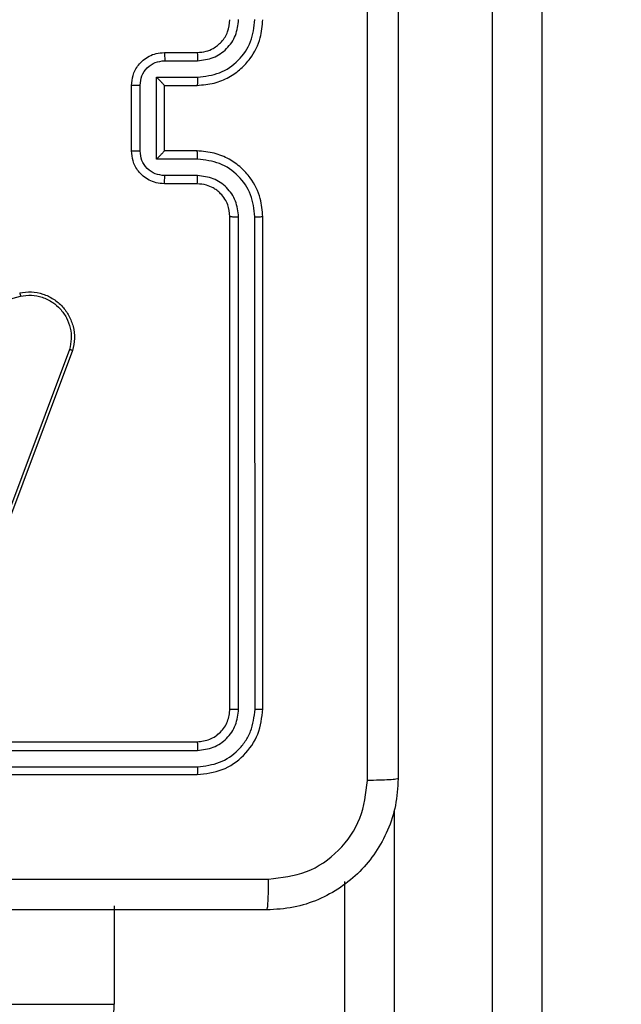
# Model space of a CAD drawing. Units: millimetres. Extents: x -318 to 1080, y 428 to 1395.
# Drawn here: x 531 to 534, y 776 to 782 of the extents above; entities that cross this region are included whole.
import ezdxf

# ---------------------------------------------------------------- set-up
doc = ezdxf.new("R2010")
doc.units = ezdxf.units.MM
doc.header["$LTSCALE"] = 50
doc.header["$PDSIZE"] = -1
doc.layers.add('VP-DIM', color=7, linetype='Continuous')
doc.layers.add('VP-HIC', color=6, linetype='Continuous')
doc.layers.add('VP-EQ', color=7, linetype='Continuous', true_color=0x8a3492)
doc.dimstyles.get("Standard").update_dxf_attribs({"dimtxt": 14, "dimasz": 20, "dimexe": 20, "dimexo": 50, "dimgap": 20, "dimtad": 0, "dimdec": 0, "dimzin": 0, "dimdsep": 46, "dimtxsty": 'Standard', "dimcen": -0.09, "dimadec": 0, "dimazin": 0, "dimtfac": 1, "dimtdec": 4, "dimtofl": 0, "dimtmove": 0, "dimatfit": 3, "dimfxl": 70, "dimfxlon": 1, "dimtolj": 1, "dimtzin": 0, "dimarcsym": 0})

# ---------------------------------------------------------------- blocks, each defined once
blk = doc.blocks.new('_D')
at = {"layer": 'Defpoints', "color": 0}
for p in [(20.5733, 1375.4175), (860.1243, 942.4099), (20.5733, 720.4252)]:
    blk.add_point(p, dxfattribs=at)
at = {"layer": 'VP-DIM', "color": 0, "linetype": 'Continuous', "lineweight": -2}
for p, q in [((20.5733, 1305.4175), (20.5733, 1395.4175)), ((860.1243, 1305.4175), (860.1243, 1395.4175)), ((40.5733, 1375.4175), (409.8073, 1375.4175)), ((840.1243, 1375.4175), (484.8073, 1375.4175))]:
    blk.add_line(p, q, dxfattribs=at)
at = {"layer": 'VP-DIM', "color": 0}
for points in [[(40.5733, 1378.7508), (40.5733, 1372.0842), (20.5733, 1375.4175)], [(840.1243, 1372.0842), (840.1243, 1378.7508), (860.1243, 1375.4175)]]:
    blk.add_solid(points, dxfattribs=at)
at = {"layer": 'VP-DIM', "color": 0, "lineweight": 18, "insert": (447.3073, 1382.4175), "char_height": 14, "attachment_point": 2}
blk.add_mtext('\\A1;840', dxfattribs=at)
blk = doc.blocks.new('_D_1')
at = {"layer": 'Defpoints', "color": 0}
for p in [(392.811, 1182.5956), (1060.2178, 1182.5956), (505.7487, 428.0783)]:
    blk.add_point(p, dxfattribs=at)
at = {"layer": 'VP-DIM', "color": 0, "linetype": 'Continuous', "lineweight": -2}
for p, q in [((990.2178, 1182.5956), (1080.2178, 1182.5956)), ((1060.2178, 1162.5956), (1060.2178, 865.8237)), ((1060.2178, 448.0783), (1060.2178, 788.4904)), ((990.2178, 428.0783), (1080.2178, 428.0783))]:
    blk.add_line(p, q, dxfattribs=at)
at = {"layer": 'VP-DIM', "color": 0}
for points in [[(1063.5511, 1162.5956), (1056.8844, 1162.5956), (1060.2178, 1182.5956)], [(1056.8844, 448.0783), (1063.5511, 448.0783), (1060.2178, 428.0783)]]:
    blk.add_solid(points, dxfattribs=at)
at = {"layer": 'VP-DIM', "color": 0, "lineweight": 18, "insert": (1053.2178, 827.1571), "char_height": 14, "attachment_point": 2, "rotation": 90}
blk.add_mtext('\\A1;755', dxfattribs=at)
blk = doc.blocks.new('_D_2')
at = {"layer": 'Defpoints', "color": 0}
for p in [(411.8361, 1030.6951), (491.1304, 579.7738), (977.4833, 579.7738)]:
    blk.add_point(p, dxfattribs=at)
at = {"layer": 'VP-DIM', "color": 0, "linetype": 'Continuous', "lineweight": -2}
for p, q in [((907.4833, 1030.6951), (997.4833, 1030.6951)), ((977.4833, 1010.6951), (977.4833, 849.1321)), ((977.4833, 599.7738), (977.4833, 776.4655)), ((907.4833, 579.7738), (997.4833, 579.7738))]:
    blk.add_line(p, q, dxfattribs=at)
at = {"layer": 'VP-DIM', "color": 0}
for points in [[(980.8166, 1010.6951), (974.1499, 1010.6951), (977.4833, 1030.6951)], [(974.1499, 599.7738), (980.8166, 599.7738), (977.4833, 579.7738)]]:
    blk.add_solid(points, dxfattribs=at)
at = {"layer": 'VP-DIM', "color": 0, "lineweight": 18, "insert": (970.4833, 812.7988), "char_height": 14, "attachment_point": 2, "rotation": 90}
blk.add_mtext('\\A1;451', dxfattribs=at)
blk = doc.blocks.new('_D_3')
at = {"layer": 'Defpoints', "color": 0}
for p in [(660.1243, 1298.1575), (660.1243, 943.1499), (220.5733, 721.1652)]:
    blk.add_point(p, dxfattribs=at)
at = {"layer": 'VP-DIM', "color": 0, "linetype": 'Continuous', "lineweight": -2}
for p, q in [((220.5733, 1228.1575), (220.5733, 1318.1575)), ((660.1243, 1228.1575), (660.1243, 1318.1575)), ((240.5733, 1298.1575), (399.8494, 1298.1575)), ((640.1243, 1298.1575), (474.8494, 1298.1575))]:
    blk.add_line(p, q, dxfattribs=at)
at = {"layer": 'VP-DIM', "color": 0}
for points in [[(240.5733, 1301.4908), (240.5733, 1294.8242), (220.5733, 1298.1575)], [(640.1243, 1294.8242), (640.1243, 1301.4908), (660.1243, 1298.1575)]]:
    blk.add_solid(points, dxfattribs=at)
at = {"layer": 'VP-DIM', "color": 0, "lineweight": 18, "insert": (437.3494, 1305.1575), "char_height": 14, "attachment_point": 2}
blk.add_mtext('\\A1;440', dxfattribs=at)
blk = doc.blocks.new('wd1504 s')
at = {"color": 7, "linetype": 'Continuous', "lineweight": 25}
for p, q in [((-1186.9, -271.2851), (-1186.9, -226.8558)), ((-1186.6, -226.8506), (-1186.6, -271.2799)), ((-1188.9, -228.3975), (-1188.7, -228.3975)), ((-1188.8978, -228.4473), (-1188.6977, -228.4473)), ((-1189.1, -228.9975), (-1189.1, -228.5975)), ((-1189.0479, -228.9976), (-1189.0479, -228.5974)), ((-1188.9479, -228.5473), (-1188.6977, -228.5473)), ((-1188.9479, -229.0477), (-1188.9479, -228.5473)), ((-1188.9, -228.5975), (-1188.9, -228.5974)), ((-1188.9, -228.5975), (-1188.7, -228.5975)), ((-1188.9, -228.9975), (-1188.9, -228.5975)), ((-1188.7, -228.9975), (-1188.9, -228.9975)), ((-1188.9, -228.9975), (-1188.9, -228.9975)), ((-1188.6977, -229.0477), (-1188.9479, -229.0477)), ((-1188.7, -229.1975), (-1188.9, -229.1975)), ((-1188.6977, -229.1477), (-1188.8978, -229.1477)), ((-1188.5, -232.3975), (-1188.5, -229.3975)), ((-1188.4475, -232.3999), (-1188.4475, -229.3979)), ((-1188.3474, -232.3999), (-1188.3475, -229.3979)), ((-1188.3, -232.3975), (-1188.3, -229.3975)), ((-1191.2972, -230.3141), (-1189.7762, -229.8814)), ((-1189.4782, -230.2074), (-1189.9409, -231.4404)), ((-1189.46, -230.2134), (-1189.9228, -231.4468)), ((-1191.7, -232.5975), (-1188.7, -232.5975)), ((-1191.6996, -232.65), (-1188.6976, -232.65)), ((-1191.7, -232.7975), (-1188.7, -232.7975)), ((-1191.6996, -232.75), (-1188.6976, -232.7501)), ((-1187.8, -271.2799), (-1187.8, -233.4495)), ((-1189.2052, -233.5975), (-1189.2052, -234.1975)), ((-1189.8498, -234.1975), (-1189.2052, -234.1975))]:
    blk.add_line(p, q, dxfattribs=at)
at = {"color": 8, "linetype": 'Continuous', "lineweight": 25}
blk.add_line((-1187.5, -233.0115), (-1187.5, -271.2851), dxfattribs=at)
at = {"color": 7, "linetype": 'Continuous', "lineweight": 25}
blk.add_arc((-1189.5052, -234.1975), 0.3, 270.0031, 0.00031, dxfattribs=at)
for points, knots in [([(-1187.6627, -232.8332), (-1187.6627, -231.9368), (-1187.6628, -230.1439), (-1187.6628, -227.4511), (-1187.6627, -225.6582), (-1187.6627, -224.7618)], [0, 0, 0, 0, 0.333337, 0.666666, 1, 1, 1, 1]), ([(-1187.475, -224.7725), (-1187.475, -225.6664), (-1187.475, -227.4547), (-1187.475, -230.1403), (-1187.475, -231.9285), (-1187.475, -232.8225)], [0, 0, 0, 0, 0.333297, 0.666701, 1, 1, 1, 1]), ([(-1188.7, -228.5975), (-1188.665, -228.5948), (-1188.5975, -228.5897), (-1188.5065, -228.5515), (-1188.4327, -228.4993), (-1188.3625, -228.4215), (-1188.31, -228.3191), (-1188.3031, -228.2347), (-1188.3, -228.1975)], [0, 0, 0, 0, 0.1672706, 0.3225399, 0.4657898, 0.5969941, 0.8223842, 1, 1, 1, 1]), ([(-1188.7, -228.3975), (-1188.6816, -228.396), (-1188.6478, -228.3933), (-1188.596, -228.3712), (-1188.548, -228.3331), (-1188.5083, -228.272), (-1188.5029, -228.223), (-1188.5, -228.1975)], [0, 0, 0, 0, 0.176044, 0.323729, 0.533032, 0.756648, 1, 1, 1, 1]), ([(-1188.6977, -228.4473), (-1188.665, -228.4433), (-1188.5997, -228.4353), (-1188.5168, -228.3782), (-1188.459, -228.2955), (-1188.4513, -228.2299), (-1188.4475, -228.1971)], [0, 0, 0, 0, 0.249942, 0.499876, 0.749591, 1, 1, 1, 1]), ([(-1188.6977, -228.5473), (-1188.6518, -228.542), (-1188.5601, -228.5314), (-1188.4443, -228.4506), (-1188.3642, -228.3345), (-1188.353, -228.2429), (-1188.3475, -228.1971)], [0, 0, 0, 0, 0.250454, 0.50015, 0.750105, 1, 1, 1, 1]), ([(-1189.1, -228.5975), (-1189.0982, -228.5772), (-1189.0943, -228.5329), (-1189.0655, -228.4805), (-1189.0292, -228.4428), (-1188.9926, -228.4184), (-1188.9487, -228.401), (-1188.9166, -228.3987), (-1188.9, -228.3975)], [0, 0, 0, 0, 0.19317, 0.423737, 0.553641, 0.69301, 0.841807, 1, 1, 1, 1]), ([(-1188.9, -228.3975), (-1188.8997, -228.3984), (-1188.8991, -228.4004), (-1188.8983, -228.4136), (-1188.8979, -228.4301), (-1188.8979, -228.4415), (-1188.8978, -228.4473)], [0, 0, 0, 0, 0.279836, 0.559177, 0.779509, 1, 1, 1, 1]), ([(-1188.7, -228.3975), (-1188.6997, -228.3983), (-1188.6991, -228.3998), (-1188.6983, -228.4112), (-1188.6978, -228.4277), (-1188.6977, -228.4407), (-1188.6977, -228.4473)], [0, 0, 0, 0, 0.2502397, 0.4999841, 0.7497922, 1, 1, 1, 1]), ([(-1189.0479, -228.5974), (-1189.0455, -228.5777), (-1189.0408, -228.5385), (-1189.0065, -228.4887), (-1188.9568, -228.4541), (-1188.9175, -228.4496), (-1188.8978, -228.4473)], [0, 0, 0, 0, 0.249888, 0.499853, 0.749542, 1, 1, 1, 1]), ([(-1189.1, -228.5975), (-1189.0998, -228.5975), (-1189.0994, -228.5975), (-1189.0962, -228.5974), (-1189.0914, -228.5974), (-1189.0849, -228.5974), (-1189.0769, -228.5974), (-1189.0678, -228.5974), (-1189.058, -228.5974), (-1189.0513, -228.5974), (-1189.0479, -228.5974)], [0, 0, 0, 0, 0.1250446, 0.2501739, 0.3752583, 0.4999967, 0.6247429, 0.7497727, 0.8749478, 1, 1, 1, 1]), ([(-1188.9479, -228.5473), (-1188.9424, -228.5529), (-1188.9314, -228.5639), (-1188.9183, -228.5774), (-1188.9093, -228.5868), (-1188.904, -228.5925), (-1188.9007, -228.5963), (-1188.9002, -228.5971), (-1188.9, -228.5974)], [0, 0, 0, 0, 0.251456, 0.50249, 0.646478, 0.77564, 0.892451, 1, 1, 1, 1]), ([(-1188.6977, -228.5473), (-1188.6977, -228.5539), (-1188.6978, -228.567), (-1188.6983, -228.5836), (-1188.6991, -228.5951), (-1188.6997, -228.5967), (-1188.7, -228.5975)], [0, 0, 0, 0, 0.250137, 0.500032, 0.749734, 1, 1, 1, 1]), ([(-1189.1, -228.9975), (-1189.0998, -228.9975), (-1189.0994, -228.9975), (-1189.0962, -228.9975), (-1189.0914, -228.9976), (-1189.0849, -228.9976), (-1189.0769, -228.9976), (-1189.0678, -228.9976), (-1189.058, -228.9976), (-1189.0513, -228.9976), (-1189.0479, -228.9976)], [0, 0, 0, 0, 0.12504, 0.250165, 0.375245, 0.499979, 0.62472, 0.749811, 0.874943, 1, 1, 1, 1]), ([(-1188.9, -229.1975), (-1188.9166, -229.1963), (-1188.9488, -229.194), (-1188.9928, -229.1764), (-1189.0294, -229.152), (-1189.0657, -229.1142), (-1189.0943, -229.0619), (-1189.0982, -229.0176), (-1189.1, -228.9975)], [0, 0, 0, 0, 0.158736, 0.307906, 0.447489, 0.577475, 0.80774, 1, 1, 1, 1]), ([(-1188.8978, -229.1477), (-1188.9175, -229.1454), (-1188.9568, -229.1409), (-1189.0064, -229.1062), (-1189.0408, -229.0565), (-1189.0455, -229.0172), (-1189.0479, -228.9976)], [0, 0, 0, 0, 0.250462, 0.500182, 0.750109, 1, 1, 1, 1]), ([(-1188.9479, -229.0477), (-1188.9424, -229.0421), (-1188.9314, -229.0311), (-1188.9183, -229.0176), (-1188.9093, -229.0082), (-1188.904, -229.0025), (-1188.9007, -228.9987), (-1188.9002, -228.9979), (-1188.9, -228.9975)], [0, 0, 0, 0, 0.2514971, 0.5024572, 0.646455, 0.7757546, 0.8924651, 1, 1, 1, 1]), ([(-1188.6977, -229.0477), (-1188.6977, -229.0411), (-1188.6978, -229.028), (-1188.6983, -229.0113), (-1188.6991, -228.9998), (-1188.6997, -228.9983), (-1188.7, -228.9975)], [0, 0, 0, 0, 0.250228, 0.500065, 0.749792, 1, 1, 1, 1]), ([(-1188.3, -229.3975), (-1188.303, -229.3605), (-1188.3099, -229.2764), (-1188.362, -229.1742), (-1188.432, -229.0962), (-1188.5059, -229.0438), (-1188.5971, -229.0053), (-1188.6649, -229.0002), (-1188.7, -228.9975)], [0, 0, 0, 0, 0.1765, 0.401516, 0.532823, 0.676341, 0.832072, 1, 1, 1, 1]), ([(-1188.3475, -229.3979), (-1188.353, -229.3521), (-1188.3642, -229.2605), (-1188.4443, -229.1444), (-1188.5601, -229.0636), (-1188.6518, -229.053), (-1188.6977, -229.0477)], [0, 0, 0, 0, 0.249914, 0.499847, 0.749542, 1, 1, 1, 1]), ([(-1188.9, -229.1975), (-1188.8997, -229.1965), (-1188.8991, -229.1946), (-1188.8983, -229.1814), (-1188.8979, -229.1649), (-1188.8979, -229.1535), (-1188.8978, -229.1477)], [0, 0, 0, 0, 0.2798, 0.559127, 0.779597, 1, 1, 1, 1]), ([(-1188.7, -229.1975), (-1188.6997, -229.1967), (-1188.6991, -229.1951), (-1188.6983, -229.1838), (-1188.6978, -229.1673), (-1188.6977, -229.1542), (-1188.6977, -229.1477)], [0, 0, 0, 0, 0.250177, 0.500021, 0.749886, 1, 1, 1, 1]), ([(-1188.5, -229.3975), (-1188.5026, -229.3729), (-1188.5065, -229.335), (-1188.5306, -229.2889), (-1188.5539, -229.2593), (-1188.579, -229.2374), (-1188.6072, -229.2192), (-1188.6467, -229.2019), (-1188.6805, -229.1991), (-1188.7, -229.1975)], [0, 0, 0, 0, 0.233524, 0.359932, 0.492454, 0.592157, 0.677737, 0.813752, 1, 1, 1, 1]), ([(-1188.4475, -229.3979), (-1188.4515, -229.3652), (-1188.4595, -229.2998), (-1188.5167, -229.2168), (-1188.5994, -229.1591), (-1188.6649, -229.1515), (-1188.6977, -229.1477)], [0, 0, 0, 0, 0.249903, 0.499837, 0.749551, 1, 1, 1, 1]), ([(-1188.5, -229.3975), (-1188.4998, -229.3975), (-1188.4994, -229.3976), (-1188.4962, -229.3976), (-1188.4913, -229.3977), (-1188.4847, -229.3978), (-1188.4767, -229.3978), (-1188.4675, -229.3979), (-1188.4577, -229.3979), (-1188.4509, -229.3979), (-1188.4475, -229.3979)], [0, 0, 0, 0, 0.125016, 0.250159, 0.375313, 0.499956, 0.624732, 0.74985, 0.874977, 1, 1, 1, 1]), ([(-1188.3475, -229.3979), (-1188.3412, -229.3979), (-1188.3286, -229.3979), (-1188.313, -229.3978), (-1188.3022, -229.3976), (-1188.3007, -229.3975), (-1188.3, -229.3975)], [0, 0, 0, 0, 0.25013, 0.50006, 0.749926, 1, 1, 1, 1]), ([(-1189.7816, -229.8616), (-1189.7578, -229.8586), (-1189.7103, -229.8525), (-1189.6392, -229.8668), (-1189.574, -229.8975), (-1189.5196, -229.9435), (-1189.4786, -230.0011), (-1189.4533, -230.0675), (-1189.4442, -230.1407), (-1189.4547, -230.1889), (-1189.46, -230.2134)], [0, 0, 0, 0, 0.124963, 0.249934, 0.374928, 0.499927, 0.619424, 0.742598, 0.869447, 1, 1, 1, 1]), ([(-1189.7816, -229.8616), (-1189.7815, -229.8618), (-1189.7812, -229.8623), (-1189.7803, -229.8654), (-1189.7793, -229.8691), (-1189.7783, -229.8727), (-1189.7773, -229.8769), (-1189.7766, -229.8798), (-1189.7762, -229.8814)], [0, 0, 0, 0, 0.211684, 0.448352, 0.576531, 0.711149, 0.852473, 1, 1, 1, 1]), ([(-1189.7762, -229.8814), (-1189.7542, -229.8786), (-1189.7102, -229.8732), (-1189.6422, -229.8868), (-1189.5822, -229.9162), (-1189.5318, -229.9599), (-1189.4945, -230.0129), (-1189.4715, -230.0755), (-1189.4641, -230.1424), (-1189.4735, -230.1857), (-1189.4782, -230.2074)], [0, 0, 0, 0, 0.125033, 0.249972, 0.386881, 0.49997, 0.624978, 0.749994, 0.87499, 1, 1, 1, 1]), ([(-1189.46, -230.2134), (-1189.4601, -230.2133), (-1189.4606, -230.2132), (-1189.4633, -230.2123), (-1189.4666, -230.2112), (-1189.4699, -230.2101), (-1189.4739, -230.2088), (-1189.4767, -230.2079), (-1189.4782, -230.2074)], [0, 0, 0, 0, 0.202595, 0.436321, 0.565043, 0.70207, 0.847098, 1, 1, 1, 1]), ([(-1188.7, -232.5975), (-1188.6738, -232.5945), (-1188.6215, -232.5885), (-1188.5553, -232.5422), (-1188.509, -232.4761), (-1188.503, -232.4237), (-1188.5, -232.3975)], [0, 0, 0, 0, 0.250014, 0.499865, 0.749781, 1, 1, 1, 1]), ([(-1188.7, -232.7975), (-1188.6476, -232.7915), (-1188.5429, -232.7795), (-1188.4106, -232.687), (-1188.3181, -232.5547), (-1188.306, -232.4499), (-1188.3, -232.3975)], [0, 0, 0, 0, 0.24996, 0.499873, 0.749854, 1, 1, 1, 1]), ([(-1188.6976, -232.7501), (-1188.652, -232.7446), (-1188.5606, -232.7335), (-1188.463, -232.6663), (-1188.4048, -232.596), (-1188.3604, -232.5147), (-1188.3526, -232.4457), (-1188.3474, -232.3999)], [0, 0, 0, 0, 0.249619, 0.499218, 0.623813, 0.749847, 1, 1, 1, 1]), ([(-1188.6976, -232.65), (-1188.6649, -232.6463), (-1188.6156, -232.6407), (-1188.5576, -232.609), (-1188.5073, -232.5675), (-1188.4593, -232.4977), (-1188.4514, -232.4325), (-1188.4475, -232.3999)], [0, 0, 0, 0, 0.250155, 0.376173, 0.500764, 0.75037, 1, 1, 1, 1]), ([(-1188.5, -232.3975), (-1188.499, -232.3978), (-1188.4969, -232.3986), (-1188.4828, -232.3994), (-1188.4654, -232.3998), (-1188.4534, -232.3998), (-1188.4475, -232.3999)], [0, 0, 0, 0, 0.279787, 0.558941, 0.779414, 1, 1, 1, 1]), ([(-1188.3474, -232.3999), (-1188.3404, -232.3998), (-1188.3263, -232.3997), (-1188.3108, -232.3991), (-1188.3017, -232.3983), (-1188.3006, -232.3977), (-1188.3, -232.3975)], [0, 0, 0, 0, 0.2798802, 0.5591113, 0.7794194, 1, 1, 1, 1]), ([(-1188.7, -232.5975), (-1188.6997, -232.5985), (-1188.6989, -232.6006), (-1188.6981, -232.6147), (-1188.6977, -232.6321), (-1188.6977, -232.6441), (-1188.6976, -232.65)], [0, 0, 0, 0, 0.2798886, 0.5589804, 0.7794066, 1, 1, 1, 1]), ([(-1188.6976, -232.7501), (-1188.6977, -232.7571), (-1188.6978, -232.7712), (-1188.6985, -232.7867), (-1188.6992, -232.7958), (-1188.6997, -232.7969), (-1188.7, -232.7975)], [0, 0, 0, 0, 0.27978, 0.559128, 0.779534, 1, 1, 1, 1]), ([(-1187.475, -232.8225), (-1187.4783, -232.877), (-1187.4847, -232.9847), (-1187.5496, -233.1849), (-1187.6951, -233.4026), (-1187.9128, -233.548), (-1188.113, -233.6129), (-1188.2205, -233.6192), (-1188.275, -233.6225)], [0, 0, 0, 0, 0.1305437, 0.2575761, 0.5000162, 0.7426659, 0.869631, 1, 1, 1, 1]), ([(-1188.2643, -233.4348), (-1188.1856, -233.4257), (-1188.028, -233.4076), (-1187.8289, -233.2686), (-1187.6904, -233.0693), (-1187.6719, -232.9119), (-1187.6627, -232.8332)], [0, 0, 0, 0, 0.249954, 0.500057, 0.749966, 1, 1, 1, 1]), ([(-1187.475, -232.8225), (-1187.4778, -232.8238), (-1187.4834, -232.8265), (-1187.5262, -232.83), (-1187.588, -232.8325), (-1187.6378, -232.833), (-1187.6627, -232.8332)], [0, 0, 0, 0, 0.250388, 0.500122, 0.750047, 1, 1, 1, 1]), ([(-1192.3, -233.4347), (-1191.627, -233.4347), (-1190.2811, -233.4347), (-1188.9366, -233.4348), (-1188.2643, -233.4348)], [0, 0, 0, 0, 0.499992, 1, 1, 1, 1]), ([(-1188.275, -233.6225), (-1188.2737, -233.6196), (-1188.271, -233.6137), (-1188.2675, -233.5714), (-1188.265, -233.5097), (-1188.2645, -233.4598), (-1188.2643, -233.4348)], [0, 0, 0, 0, 0.249938, 0.499867, 0.749602, 1, 1, 1, 1]), ([(-1188.275, -233.6225), (-1189.169, -233.6225), (-1190.9572, -233.6225), (-1193.6428, -233.6225), (-1195.431, -233.6225), (-1196.325, -233.6225)], [0, 0, 0, 0, 0.333296, 0.666701, 1, 1, 1, 1])]:
    blk.add_open_spline(points, degree=3, knots=knots, dxfattribs=at)

msp = doc.modelspace()

# ---------------------------------------------------------------- linework, layer by layer
at = {"layer": 'VP-HIC', "color": 30}
msp.add_lwpolyline([(123.4492, 917.9259, 0.427619), (300.5812, 747.467), (399.6184, 751.6262, 0.40095), (562.4842, 920.8777), (562.8099, 1011.9968, 0.427396), (385.7964, 1182.4508), (306.1353, 1179.1611), (298.6141, 1179.433, 0.100257), (239.8548, 1169.7266, 0.321551), (123.7805, 1009.1145), (123.4492, 916.5695)], format="xyb", dxfattribs=at)
at = {"layer": 'VP-HIC', "color": 4}
msp.add_lwpolyline([(228.5516, 760.1917, 0.10884), (300.5812, 747.467), (399.6184, 751.6262, 0.40095), (562.4842, 920.8777), (562.8099, 1011.9968, 0.372028), (418.1598, 1180.6951), (459.8304, 1180.6951, -0.414214), (609.8304, 1030.6951), (609.8304, 781.4999, -0.414214), (459.8304, 631.4999), (377.0304, 631.4999, -0.373056)], format="xyb", close=True, dxfattribs=at)
at = {"layer": 'VP-HIC', "color": 6}
msp.add_lwpolyline([(217.6936, 765.129, 0.017546), (228.5516, 760.1917, 0.373056), (377.0304, 631.4999), (459.8304, 631.4999, 0.414214), (609.8304, 781.4999), (609.8304, 924.8883, -0.265883), (683.8304, 795.567), (683.8304, 673.2462, -0.131617), (703.9162, 598.2642), (703.9162, 580.7827, -0.396905), (562.8291, 431.0478, -0.049868), (533.1304, 428.0783), (449.3054, 428.0783, -0.352174), (302.8025, 545.8774, -0.29005), (217.3949, 681.7958)], format="xyb", close=True, dxfattribs=at)

# ---------------------------------------------------------------- block references
at = {"layer": 'VP-EQ'}
msp.add_blockref('wd1504 s', (1720.4304, 1010.2973), dxfattribs=at)

# ---------------------------------------------------------------- dimensions: what is measured, and where the dimension line sits
at = {"layer": 'VP-DIM', "color": 7, "linetype": 'Continuous', "lineweight": 18}
for base, p1, p2, angle, picture, middle in [((20.5733, 1375.4175), (860.1243, 942.4099), (20.5733, 720.4252), 0, '_D', (447.3073, 1375.4175)), ((660.1243, 1298.1575), (220.5733, 721.1652), (660.1243, 943.1499), 0, '_D_3', (437.3494, 1298.1575)), ((1060.2178, 1182.5956), (505.7487, 428.0783), (392.811, 1182.5956), 270, '_D_1', (1060.2178, 827.1571)), ((977.4833, 579.7738), (411.8361, 1030.6951), (491.1304, 579.7738), 270, '_D_2', (977.4833, 812.7988))]:
    dim = msp.add_linear_dim(base=base, p1=p1, p2=p2, angle=angle, dimstyle='Standard', dxfattribs=at)
    dim.commit()
    dim.dimension.update_dxf_attribs({"geometry": picture, "text_midpoint": middle, "dimtype": 160})

doc.saveas('drawing.dxf')
